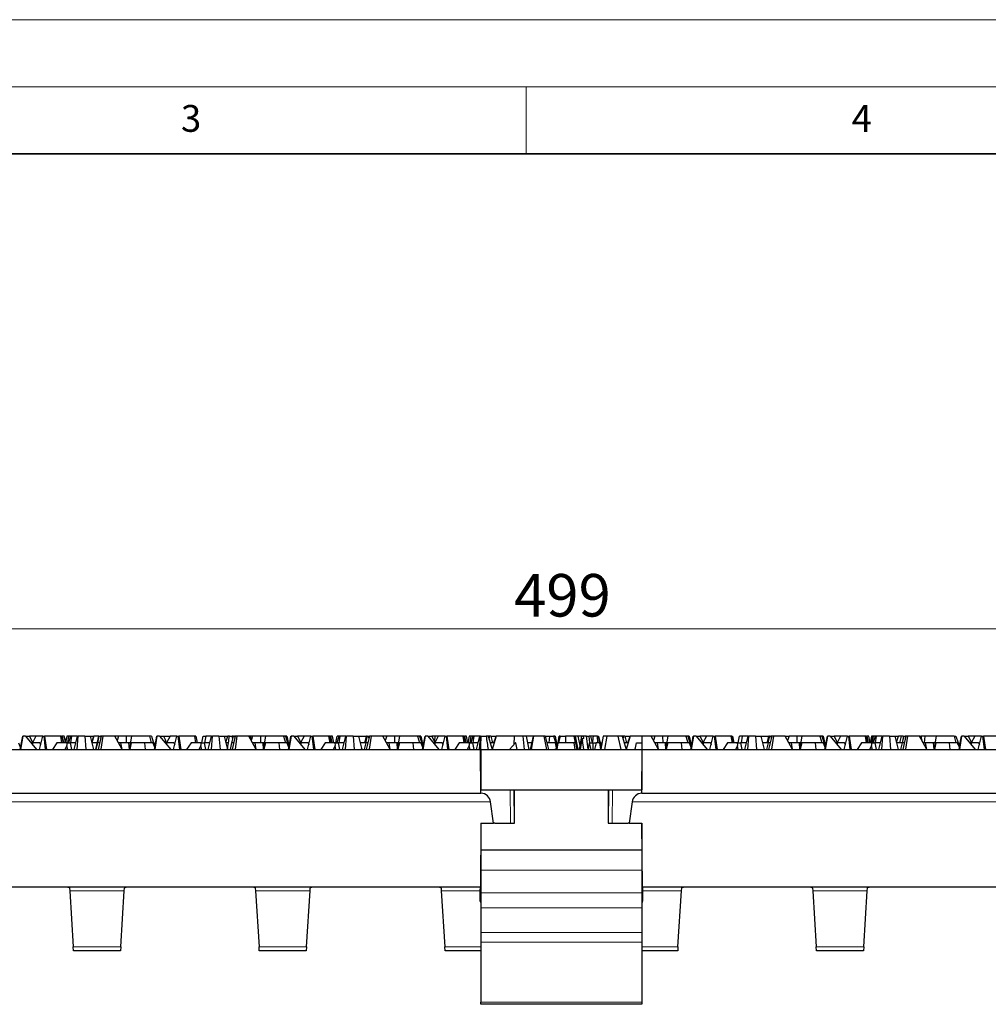
# Model space of a CAD drawing. Units: millimetres. Extents: x 0 to 420, y 0 to 297.
# Drawn here: x 127 to 199, y 224 to 297 of the extents above; entities that cross this region are included whole.
import ezdxf

# ---------------------------------------------------------------- set-up
doc = ezdxf.new("R2010")
doc.units = ezdxf.units.MM
doc.styles.add('SLDTEXTSTYLE0', font='TXT', dxfattribs={"width": 0.605})
doc.dimstyles.new('SLDDIMSTYLE0', dxfattribs={"dimtxt": 3.081982, "dimasz": 2.5, "dimexe": 0, "dimexo": 0.0625, "dimgap": 0.770496, "dimtad": 1, "dimlfac": 2, "dimrnd": 1e-09, "dimzin": 12, "dimdsep": 46, "dimtxsty": 'SLDTEXTSTYLE0', "dimsah": 1, "dimcen": 0.09, "dimadec": 0, "dimazin": 3, "dimtfac": 1, "dimtdec": 3, "dimtofl": 0, "dimtmove": 0, "dimatfit": 3, "dimfxl": 0, "dimfrac": 2, "dimtolj": 1, "dimtzin": 12, "dimarcsym": 0})

# ---------------------------------------------------------------- blocks, each defined once
blk = doc.blocks.new('_D')
at = {"color": 7, "linetype": 'Continuous', "lineweight": 0}
for p, q in [((42.879, 238.954), (42.879, 252.566)), ((292.379, 238.954), (292.379, 252.566)), ((42.879, 251.566), (292.379, 251.566))]:
    blk.add_line(p, q, dxfattribs=at)
at = {"color": 7, "linetype": 'Continuous', "lineweight": 18}
for points in [[(42.879, 251.566), (45.379, 251.191), (45.379, 251.941)], [(292.379, 251.566), (289.879, 251.941), (289.879, 251.191)]]:
    blk.add_solid(points, dxfattribs=at)
at = {"color": 7, "linetype": 'Continuous', "lineweight": 18, "insert": (164.101, 255.658), "char_height": 3.175, "attachment_point": 1, "style": 'SLDTEXTSTYLE0'}
blk.add_mtext('499', dxfattribs=at)

msp = doc.modelspace()

# ---------------------------------------------------------------- linework, layer by layer
at = {"color": 7, "linetype": 'Continuous', "lineweight": 18}
for p, q in [((0, 297), (420, 297)), ((15, 292), (415, 292)), ((165, 292), (165, 287))]:
    msp.add_line(p, q, dxfattribs=at)
at = {"color": 7, "linetype": 'Continuous', "lineweight": 35}
msp.add_line((410, 287), (20, 287), dxfattribs=at)
at = {"color": 7, "linetype": 'Continuous', "lineweight": 25}
for p, q in [((127.2848, 242.5656), (127.4711, 243.5656)), ((127.4743, 243.5656), (127.3042, 242.5656)), ((127.373, 243.0656), (127.4612, 243.5656)), ((127.4612, 243.5656), (127.4711, 243.5656)), ((127.4711, 243.5656), (127.4743, 243.5656)), ((127.6715, 243.5656), (127.4743, 243.5656)), ((127.6715, 243.5656), (128.4954, 242.5656)), ((127.6715, 243.5656), (127.9621, 243.5656)), ((127.9621, 243.5656), (128.198, 243.0909)), ((128.4505, 243.5656), (127.9621, 243.5656)), ((128.4505, 243.5656), (128.1845, 243.0656)), ((128.9542, 243.5656), (128.4505, 243.5656)), ((128.7072, 242.5656), (128.9542, 243.5656)), ((128.9542, 243.5656), (129.0558, 243.5656)), ((129.1695, 242.5656), (129.0558, 243.5656)), ((129.0558, 243.5656), (129.0964, 243.5656)), ((129.0964, 243.5656), (129.2454, 242.5656)), ((130.2737, 243.5656), (129.0964, 243.5656)), ((130.2737, 243.5656), (130.3551, 243.0656)), ((130.3654, 243.5656), (130.2737, 243.5656)), ((130.3654, 243.5656), (130.467, 243.0656)), ((130.3654, 243.5656), (130.4056, 243.5656)), ((130.4056, 243.5656), (130.5103, 243.0656)), ((130.553, 243.5656), (130.4056, 243.5656)), ((130.5943, 243.3791), (130.553, 243.5656)), ((130.6622, 243.0734), (130.5943, 243.3791)), ((130.5943, 243.3791), (130.5943, 243.0656)), ((130.753, 243.5656), (130.6608, 243.0656)), ((130.91, 243.5656), (130.753, 243.5656)), ((130.8219, 243.0656), (130.91, 243.5656)), ((131.0356, 243.5656), (130.8846, 243.0656)), ((131.0356, 243.5656), (130.91, 243.5656)), ((131.111, 243.5656), (131.0229, 243.0656)), ((131.111, 243.5656), (131.0356, 243.5656)), ((131.5479, 243.5656), (131.111, 243.5656)), ((131.303, 242.5656), (131.5479, 243.5656)), ((131.5331, 242.5656), (131.6065, 243.5656)), ((131.5479, 243.5656), (131.6065, 243.5656)), ((132.0974, 243.5656), (131.6065, 243.5656)), ((132.0974, 243.5656), (132.1739, 242.5656)), ((132.0974, 243.5656), (132.496, 243.5656)), ((132.496, 243.5656), (132.7409, 242.5656)), ((132.496, 243.5656), (132.7578, 243.5656)), ((132.6073, 243.1113), (132.7578, 243.5656)), ((132.7583, 243.5656), (132.6151, 243.0795)), ((132.7583, 243.5656), (132.7578, 243.5656)), ((133.1303, 243.5656), (132.7583, 243.5656)), ((132.9233, 242.5656), (133.1303, 243.5656)), ((133.0585, 243.0656), (133.1759, 243.5656)), ((133.3166, 243.5656), (133.0819, 242.5656)), ((133.1303, 243.5656), (133.1759, 243.5656)), ((133.1759, 243.5656), (133.2533, 243.5656)), ((133.2533, 243.5656), (133.2761, 243.3931)), ((133.3166, 243.5656), (133.2533, 243.5656)), ((133.4352, 243.5656), (133.2992, 242.5974)), ((133.4352, 243.5656), (133.3166, 243.5656)), ((134.3252, 243.5656), (133.4352, 243.5656)), ((134.8725, 242.5656), (134.3252, 243.5656)), ((134.6075, 243.5656), (134.3252, 243.5656)), ((134.6075, 243.5656), (134.5016, 243.2434)), ((135.2064, 243.5656), (134.6075, 243.5656)), ((135.2087, 243.0656), (135.2064, 243.5656)), ((135.5702, 243.5656), (135.2064, 243.5656)), ((135.5702, 243.5656), (135.3939, 242.5656)), ((136.9094, 243.5656), (135.5702, 243.5656)), ((136.9094, 243.5656), (137.0533, 243.0656)), ((137.055, 243.5656), (136.9094, 243.5656)), ((137.055, 243.5656), (137.3141, 242.7225)), ((137.2848, 242.5656), (137.4711, 243.5656)), ((137.4743, 243.5656), (137.3042, 242.5656)), ((137.334, 242.8443), (137.4612, 243.5656)), ((137.4612, 243.5656), (137.4711, 243.5656)), ((137.4711, 243.5656), (137.4743, 243.5656)), ((137.6715, 243.5656), (137.4743, 243.5656)), ((137.6715, 243.5656), (138.4954, 242.5656)), ((137.6715, 243.5656), (137.9621, 243.5656)), ((137.9621, 243.5656), (138.0899, 243.3085)), ((137.9621, 243.5656), (138.4099, 243.5656)), ((138.4505, 243.5656), (138.1845, 243.0656)), ((138.9542, 243.5656), (138.4505, 243.5656)), ((138.7072, 242.5656), (138.9542, 243.5656)), ((138.9542, 243.5656), (139.0558, 243.5656)), ((139.1695, 242.5656), (139.0558, 243.5656)), ((139.0558, 243.5656), (139.0964, 243.5656)), ((139.0964, 243.5656), (139.2454, 242.5656)), ((140.2737, 243.5656), (139.0964, 243.5656)), ((140.2737, 243.5656), (140.3551, 243.0656)), ((140.3654, 243.5656), (140.2737, 243.5656)), ((140.3654, 243.5656), (140.467, 243.0656)), ((140.9196, 243.5656), (141.1099, 243.5656)), ((141.111, 243.5656), (141.0229, 243.0656)), ((141.5479, 243.5656), (141.111, 243.5656)), ((141.303, 242.5656), (141.5479, 243.5656)), ((141.5331, 242.5656), (141.6065, 243.5656)), ((141.5479, 243.5656), (141.6065, 243.5656)), ((142.0974, 243.5656), (141.6065, 243.5656)), ((142.0974, 243.5656), (142.1739, 242.5656)), ((142.0974, 243.5656), (142.496, 243.5656)), ((142.496, 243.5656), (142.7409, 242.5656)), ((142.496, 243.5656), (142.7578, 243.5656)), ((142.6073, 243.1113), (142.7578, 243.5656)), ((142.8735, 243.5656), (142.7578, 243.5656)), ((142.8735, 243.5656), (143.0913, 243.5656)), ((143.0585, 243.0656), (143.1759, 243.5656)), ((143.3166, 243.5656), (143.0819, 242.5656)), ((143.1684, 243.5656), (143.0913, 243.5656)), ((143.1684, 243.5656), (143.1759, 243.5656)), ((143.1759, 243.5656), (143.2533, 243.5656)), ((143.2533, 243.5656), (143.2761, 243.3931)), ((143.3166, 243.5656), (143.2533, 243.5656)), ((143.4352, 243.5656), (143.2992, 242.5974)), ((143.4352, 243.5656), (143.3166, 243.5656)), ((144.3252, 243.5656), (143.4352, 243.5656)), ((144.8725, 242.5656), (144.3252, 243.5656)), ((144.4443, 243.5656), (144.3252, 243.5656)), ((144.4443, 243.5656), (144.4443, 243.348)), ((144.6075, 243.5656), (144.4443, 243.5656)), ((144.6075, 243.5656), (144.5016, 243.2434)), ((145.2064, 243.5656), (144.6075, 243.5656)), ((145.2087, 243.0656), (145.2064, 243.5656)), ((145.5702, 243.5656), (145.2064, 243.5656)), ((145.5702, 243.5656), (145.3939, 242.5656)), ((146.9094, 243.5656), (145.5702, 243.5656)), ((146.9094, 243.5656), (147.0533, 243.0656)), ((147.055, 243.5656), (146.9094, 243.5656)), ((147.055, 243.5656), (147.3141, 242.7225)), ((147.1577, 243.5656), (147.055, 243.5656)), ((147.1577, 243.5656), (147.3207, 242.7689)), ((147.2848, 242.5656), (147.4711, 243.5656)), ((147.4743, 243.5656), (147.3042, 242.5656)), ((147.373, 243.0656), (147.4612, 243.5656)), ((147.4612, 243.5656), (147.4711, 243.5656)), ((147.4711, 243.5656), (147.4743, 243.5656)), ((147.6715, 243.5656), (147.4743, 243.5656)), ((147.6715, 243.5656), (148.4954, 242.5656)), ((147.6715, 243.5656), (147.9621, 243.5656)), ((147.9621, 243.5656), (148.198, 243.0909)), ((148.4505, 243.5656), (147.9621, 243.5656)), ((148.4505, 243.5656), (148.1845, 243.0656)), ((148.9542, 243.5656), (148.4505, 243.5656)), ((148.7072, 242.5656), (148.9542, 243.5656)), ((148.9542, 243.5656), (149.0558, 243.5656)), ((149.1695, 242.5656), (149.0558, 243.5656)), ((149.0558, 243.5656), (149.0964, 243.5656)), ((149.0964, 243.5656), (149.2454, 242.5656)), ((150.2737, 243.5656), (149.0964, 243.5656)), ((150.2737, 243.5656), (150.3551, 243.0656)), ((150.3654, 243.5656), (150.2737, 243.5656)), ((150.3654, 243.5656), (150.467, 243.0656)), ((150.3654, 243.5656), (150.4056, 243.5656)), ((150.4056, 243.5656), (150.5103, 243.0656)), ((150.553, 243.5656), (150.4056, 243.5656)), ((150.6639, 243.0656), (150.553, 243.5656)), ((150.8219, 243.0656), (150.91, 243.5656)), ((151.0356, 243.5656), (150.8846, 243.0656)), ((151.0356, 243.5656), (150.91, 243.5656)), ((151.111, 243.5656), (151.0229, 243.0656)), ((151.111, 243.5656), (151.0356, 243.5656)), ((151.5479, 243.5656), (151.111, 243.5656)), ((151.303, 242.5656), (151.5479, 243.5656)), ((151.5331, 242.5656), (151.6065, 243.5656)), ((151.5479, 243.5656), (151.6065, 243.5656)), ((152.0974, 243.5656), (151.6065, 243.5656)), ((152.0974, 243.5656), (152.1739, 242.5656)), ((152.0974, 243.5656), (152.496, 243.5656)), ((152.496, 243.5656), (152.7409, 242.5656)), ((152.496, 243.5656), (153.0908, 243.5656)), ((152.9845, 243.0656), (153.0908, 243.5656)), ((153.0548, 243.0656), (153.102, 243.5656)), ((153.0585, 243.0656), (153.1759, 243.5656)), ((153.3166, 243.5656), (153.0819, 242.5656)), ((153.0908, 243.5656), (153.102, 243.5656)), ((153.144, 243.5656), (153.102, 243.5656)), ((153.1631, 243.511), (153.144, 243.5656)), ((153.144, 243.5656), (153.1759, 243.5656)), ((153.1759, 243.5656), (153.23, 243.5656)), ((153.23, 243.5656), (153.3166, 243.5656)), ((153.4352, 243.5656), (153.2992, 242.5974)), ((153.4352, 243.5656), (153.3166, 243.5656)), ((154.3252, 243.5656), (153.4352, 243.5656)), ((154.8725, 242.5656), (154.3252, 243.5656)), ((154.589, 243.5656), (154.3252, 243.5656)), ((154.6075, 243.5656), (154.5016, 243.2434)), ((154.5884, 243.5074), (154.589, 243.5656)), ((154.6075, 243.5656), (154.589, 243.5656)), ((155.2064, 243.5656), (154.6075, 243.5656)), ((155.2087, 243.0656), (155.2064, 243.5656)), ((155.5702, 243.5656), (155.2064, 243.5656)), ((155.5702, 243.5656), (155.3939, 242.5656)), ((156.9094, 243.5656), (155.5702, 243.5656)), ((156.9094, 243.5656), (157.0533, 243.0656)), ((157.055, 243.5656), (156.9094, 243.5656)), ((157.055, 243.5656), (157.3141, 242.7225)), ((157.1577, 243.5656), (157.055, 243.5656)), ((157.1577, 243.5656), (157.3207, 242.7689)), ((157.2848, 242.5656), (157.4711, 243.5656)), ((157.4743, 243.5656), (157.3042, 242.5656)), ((157.373, 243.0656), (157.4612, 243.5656)), ((157.4612, 243.5656), (157.4711, 243.5656)), ((157.4711, 243.5656), (157.4743, 243.5656)), ((157.6715, 243.5656), (157.4743, 243.5656)), ((157.6715, 243.5656), (158.4954, 242.5656)), ((157.6715, 243.5656), (157.9621, 243.5656)), ((157.9621, 243.5656), (158.198, 243.0909)), ((158.2102, 243.5656), (157.9621, 243.5656)), ((158.4505, 243.5656), (158.1845, 243.0656)), ((158.4505, 243.5656), (158.2102, 243.5656)), ((158.9542, 243.5656), (158.4505, 243.5656)), ((158.7072, 242.5656), (158.9542, 243.5656)), ((158.9542, 243.5656), (159.0558, 243.5656)), ((159.1695, 242.5656), (159.0558, 243.5656)), ((159.0558, 243.5656), (159.0964, 243.5656)), ((159.0964, 243.5656), (159.2454, 242.5656)), ((160.2737, 243.5656), (159.0964, 243.5656)), ((160.2737, 243.5656), (160.3551, 243.0656)), ((160.3654, 243.5656), (160.2737, 243.5656)), ((160.3654, 243.5656), (160.467, 243.0656)), ((160.3654, 243.5656), (160.4056, 243.5656)), ((160.4056, 243.5656), (160.5103, 243.0656)), ((160.553, 243.5656), (160.4056, 243.5656)), ((160.6622, 243.0734), (160.553, 243.5656)), ((160.753, 243.5656), (160.6608, 243.0656)), ((160.91, 243.5656), (160.753, 243.5656)), ((160.8219, 243.0656), (160.91, 243.5656)), ((161.0356, 243.5656), (160.8846, 243.0656)), ((161.0356, 243.5656), (160.91, 243.5656)), ((161.111, 243.5656), (161.0229, 243.0656)), ((161.111, 243.5656), (161.0356, 243.5656)), ((161.5479, 243.5656), (161.111, 243.5656)), ((161.303, 242.5656), (161.5479, 243.5656)), ((161.5331, 242.5656), (161.6028, 243.5156)), ((161.5479, 243.5656), (161.6028, 243.5656)), ((161.6028, 243.5656), (161.6028, 243.5156)), ((161.6205, 243.5656), (161.6028, 243.5656)), ((161.6028, 243.5156), (161.6028, 242.5656)), ((161.6205, 243.5656), (162.0199, 243.5656)), ((162.1659, 243.5656), (162.0199, 243.5656)), ((162.1659, 243.5656), (162.4636, 242.5656)), ((162.2091, 243.5656), (162.1659, 243.5656)), ((162.2091, 243.5656), (162.2546, 243.423)), ((162.2091, 243.5656), (162.2401, 243.5656)), ((162.2401, 243.5656), (162.2546, 243.423)), ((162.361, 243.5656), (162.2401, 243.5656)), ((162.361, 243.5656), (162.7578, 243.5656)), ((162.361, 243.5656), (162.4877, 243.0656)), ((162.7583, 243.5656), (162.4636, 242.5656)), ((162.5921, 243.0656), (162.7578, 243.5656)), ((162.7583, 243.5656), (162.7578, 243.5656)), ((164.1087, 243.5656), (162.7583, 243.5656)), ((164.1087, 243.5656), (164.0916, 242.9365)), ((164.7656, 243.5656), (164.1087, 243.5656)), ((164.7656, 243.5656), (164.8519, 242.5656)), ((165.0092, 243.5656), (164.7656, 243.5656)), ((165.0092, 243.5656), (165.211, 242.5656)), ((165.5343, 243.5656), (165.0092, 243.5656)), ((165.5343, 243.5656), (165.3137, 242.5656)), ((165.5503, 243.5656), (165.3681, 242.5656)), ((165.5503, 243.5656), (165.5343, 243.5656)), ((166.3559, 243.5656), (165.5503, 243.5656)), ((166.42, 243.5656), (166.3559, 243.5656)), ((166.5423, 242.5656), (166.3559, 243.5656)), ((166.42, 243.5656), (166.6801, 242.5656)), ((166.42, 243.5656), (166.7624, 243.5656)), ((166.7286, 243.0656), (166.7624, 243.5656)), ((166.7624, 243.5656), (167.0438, 243.5656)), ((167.0438, 243.5656), (167.3124, 242.7221)), ((167.1577, 243.5656), (167.0438, 243.5656)), ((167.1577, 243.5656), (167.3207, 242.7689)), ((167.3792, 243.0656), (167.4735, 243.5656)), ((167.5269, 243.5656), (167.4059, 243.0656)), ((167.5269, 243.5656), (167.4735, 243.5656)), ((167.5269, 243.5656), (167.9335, 243.5656)), ((167.9335, 243.5656), (167.947, 243.0656)), ((168.57, 243.5656), (167.9335, 243.5656)), ((168.57, 243.5656), (168.6447, 243.0656)), ((168.6636, 243.5656), (168.57, 243.5656)), ((168.8872, 243.5656), (168.6636, 243.5656)), ((169.0259, 242.8601), (168.8872, 243.5656)), ((169.155, 243.5656), (168.8872, 243.5656)), ((168.972, 242.5656), (169.155, 243.5656)), ((169.1768, 243.3545), (169.1134, 243.0418)), ((169.1917, 243.2313), (169.1134, 243.0418)), ((169.289, 243.5656), (169.155, 243.5656)), ((169.2975, 243.3805), (169.1768, 243.3545)), ((169.1768, 243.3545), (169.1917, 243.2313)), ((169.3124, 242.5656), (169.1917, 243.2313)), ((169.2975, 243.3805), (169.289, 243.5656)), ((169.5026, 243.5656), (169.289, 243.5656)), ((169.621, 242.5841), (169.5026, 243.5656)), ((169.5026, 243.5656), (169.6983, 243.5656)), ((169.7476, 243.0656), (169.6983, 243.5656)), ((169.829, 243.5656), (169.6983, 243.5656)), ((169.9619, 243.0656), (169.829, 243.5656)), ((170.0308, 243.5656), (169.829, 243.5656)), ((170.3134, 243.5656), (170.0308, 243.5656)), ((170.3589, 243.0656), (170.3134, 243.5656)), ((170.3134, 243.5656), (170.3757, 243.5656)), ((170.3757, 243.5656), (170.4721, 243.0656)), ((170.3757, 243.5656), (170.4056, 243.5656)), ((170.4056, 243.5656), (170.5103, 243.0656)), ((170.753, 243.5656), (170.5716, 242.5824)), ((171.0145, 243.5656), (170.753, 243.5656)), ((171.0145, 243.5656), (170.8355, 242.5656)), ((171.8605, 243.5656), (171.0145, 243.5656)), ((172.0859, 242.5656), (171.8605, 243.5656)), ((172.1659, 243.5656), (171.8605, 243.5656)), ((172.1659, 243.5656), (172.4636, 242.5656)), ((172.2091, 243.5656), (172.1659, 243.5656)), ((172.2091, 243.5656), (172.2546, 243.423)), ((172.2091, 243.5656), (172.2401, 243.5656)), ((172.2401, 243.5656), (172.2546, 243.423)), ((172.361, 243.5656), (172.2401, 243.5656)), ((172.361, 243.5656), (172.7578, 243.5656)), ((172.361, 243.5656), (172.4877, 243.0656)), ((172.7583, 243.5656), (172.4636, 242.5656)), ((172.5921, 243.0656), (172.7578, 243.5656)), ((172.7583, 243.5656), (172.7578, 243.5656)), ((173.6552, 243.5656), (172.7583, 243.5656)), ((174.3252, 243.5656), (173.6552, 243.5656)), ((173.6552, 242.5656), (173.6552, 243.5656)), ((174.8725, 242.5656), (174.3252, 243.5656)), ((174.6075, 243.5656), (174.3252, 243.5656)), ((174.6075, 243.5656), (174.5016, 243.2434)), ((175.2064, 243.5656), (174.6075, 243.5656)), ((175.2087, 243.0656), (175.2064, 243.5656)), ((175.5702, 243.5656), (175.2064, 243.5656)), ((175.5702, 243.5656), (175.3939, 242.5656)), ((176.9094, 243.5656), (175.5702, 243.5656)), ((176.9094, 243.5656), (177.0533, 243.0656)), ((177.055, 243.5656), (176.9094, 243.5656)), ((177.055, 243.5656), (177.3141, 242.7225)), ((177.1577, 243.5656), (177.055, 243.5656)), ((177.1577, 243.5656), (177.3207, 242.7689)), ((177.2848, 242.5656), (177.4711, 243.5656)), ((177.4743, 243.5656), (177.3042, 242.5656)), ((177.373, 243.0656), (177.4612, 243.5656)), ((177.4612, 243.5656), (177.4711, 243.5656)), ((177.4711, 243.5656), (177.4743, 243.5656)), ((177.6715, 243.5656), (177.4743, 243.5656)), ((177.6715, 243.5656), (178.4954, 242.5656)), ((177.6715, 243.5656), (177.9621, 243.5656)), ((177.9621, 243.5656), (178.198, 243.0909)), ((178.4505, 243.5656), (177.9621, 243.5656)), ((178.4505, 243.5656), (178.1845, 243.0656)), ((178.9542, 243.5656), (178.4505, 243.5656)), ((178.7072, 242.5656), (178.9542, 243.5656)), ((178.9542, 243.5656), (179.0558, 243.5656)), ((179.1695, 242.5656), (179.0558, 243.5656)), ((179.0558, 243.5656), (179.0964, 243.5656)), ((179.0964, 243.5656), (179.2454, 242.5656)), ((180.2737, 243.5656), (179.0964, 243.5656)), ((180.2737, 243.5656), (180.3551, 243.0656)), ((180.3654, 243.5656), (180.2737, 243.5656)), ((180.3654, 243.5656), (180.467, 243.0656)), ((180.8219, 243.0656), (180.91, 243.5656)), ((181.111, 243.5656), (180.91, 243.5656)), ((181.111, 243.5656), (181.0229, 243.0656)), ((181.5479, 243.5656), (181.111, 243.5656)), ((181.303, 242.5656), (181.5479, 243.5656)), ((181.5331, 242.5656), (181.6065, 243.5656)), ((181.5479, 243.5656), (181.6065, 243.5656)), ((182.0974, 243.5656), (181.6065, 243.5656)), ((182.0974, 243.5656), (182.1739, 242.5656)), ((182.0974, 243.5656), (182.496, 243.5656)), ((182.496, 243.5656), (182.7409, 242.5656)), ((182.496, 243.5656), (183.0908, 243.5656)), ((182.9845, 243.0656), (183.0908, 243.5656)), ((183.0548, 243.0656), (183.102, 243.5656)), ((183.0585, 243.0656), (183.1759, 243.5656)), ((183.3166, 243.5656), (183.0819, 242.5656)), ((183.0908, 243.5656), (183.102, 243.5656)), ((183.144, 243.5656), (183.102, 243.5656)), ((183.1631, 243.511), (183.144, 243.5656)), ((183.144, 243.5656), (183.1759, 243.5656)), ((183.1759, 243.5656), (183.2533, 243.5656)), ((183.2533, 243.5656), (183.2761, 243.3931)), ((183.3166, 243.5656), (183.2533, 243.5656)), ((183.4352, 243.5656), (183.2992, 242.5974)), ((183.4352, 243.5656), (183.3166, 243.5656)), ((184.3252, 243.5656), (183.4352, 243.5656)), ((184.8725, 242.5656), (184.3252, 243.5656)), ((184.3252, 243.5656), (184.6293, 243.5656)), ((184.6075, 243.5656), (184.5016, 243.2434)), ((185.2064, 243.5656), (184.6075, 243.5656)), ((185.2087, 243.0656), (185.2064, 243.5656)), ((185.5702, 243.5656), (185.2064, 243.5656)), ((185.5702, 243.5656), (185.3939, 242.5656)), ((186.9094, 243.5656), (185.5702, 243.5656)), ((186.9094, 243.5656), (187.0533, 243.0656)), ((187.055, 243.5656), (186.9094, 243.5656)), ((187.055, 243.5656), (187.3141, 242.7225)), ((187.1577, 243.5656), (187.055, 243.5656)), ((187.1577, 243.5656), (187.3207, 242.7689)), ((187.2848, 242.5656), (187.4711, 243.5656)), ((187.4743, 243.5656), (187.3042, 242.5656)), ((187.373, 243.0656), (187.4612, 243.5656)), ((187.4612, 243.5656), (187.4711, 243.5656)), ((187.4711, 243.5656), (187.4743, 243.5656)), ((187.6715, 243.5656), (187.4743, 243.5656)), ((187.6715, 243.5656), (188.4954, 242.5656)), ((187.6715, 243.5656), (187.9621, 243.5656)), ((187.9621, 243.5656), (188.198, 243.0909)), ((188.4505, 243.5656), (187.9621, 243.5656)), ((188.4505, 243.5656), (188.1845, 243.0656)), ((188.9542, 243.5656), (188.4505, 243.5656)), ((188.7072, 242.5656), (188.9542, 243.5656)), ((188.9542, 243.5656), (189.0558, 243.5656)), ((189.1695, 242.5656), (189.0558, 243.5656)), ((189.0558, 243.5656), (189.0964, 243.5656)), ((189.0964, 243.5656), (189.2454, 242.5656)), ((190.2737, 243.5656), (189.0964, 243.5656)), ((190.2737, 243.5656), (190.3551, 243.0656)), ((190.3654, 243.5656), (190.2737, 243.5656)), ((190.3654, 243.5656), (190.467, 243.0656)), ((190.3654, 243.5656), (190.4056, 243.5656)), ((190.4056, 243.5656), (190.5103, 243.0656)), ((190.553, 243.5656), (190.4056, 243.5656)), ((190.6622, 243.0734), (190.553, 243.5656)), ((190.753, 243.5656), (190.6608, 243.0656)), ((190.8137, 243.5656), (190.753, 243.5656)), ((190.8137, 243.0656), (190.8137, 243.5656)), ((190.91, 243.5656), (190.8137, 243.5656)), ((190.8219, 243.0656), (190.91, 243.5656)), ((191.0356, 243.5656), (190.8846, 243.0656)), ((191.0356, 243.5656), (190.91, 243.5656)), ((191.111, 243.5656), (191.0229, 243.0656)), ((191.111, 243.5656), (191.0356, 243.5656)), ((191.5479, 243.5656), (191.111, 243.5656)), ((191.303, 242.5656), (191.5479, 243.5656)), ((191.5331, 242.5656), (191.6065, 243.5656)), ((191.5479, 243.5656), (191.6065, 243.5656)), ((192.0974, 243.5656), (191.6065, 243.5656)), ((192.0974, 243.5656), (192.1739, 242.5656)), ((192.0974, 243.5656), (192.496, 243.5656)), ((192.496, 243.5656), (192.7409, 242.5656)), ((192.496, 243.5656), (192.7578, 243.5656)), ((192.6073, 243.1113), (192.7578, 243.5656)), ((192.9687, 243.5656), (192.7578, 243.5656)), ((192.9687, 243.5656), (192.8394, 243.0656)), ((193.1127, 243.5656), (192.9687, 243.5656)), ((193.0585, 243.0656), (193.1759, 243.5656)), ((193.3166, 243.5656), (193.0819, 242.5656)), ((193.1127, 243.5656), (193.1227, 243.339)), ((193.1127, 243.5656), (193.1759, 243.5656)), ((193.1759, 243.5656), (193.2533, 243.5656)), ((193.2533, 243.5656), (193.2761, 243.3931)), ((193.3166, 243.5656), (193.2533, 243.5656)), ((193.4352, 243.5656), (193.2992, 242.5974)), ((193.4352, 243.5656), (193.3166, 243.5656)), ((194.3252, 243.5656), (193.4352, 243.5656)), ((194.8725, 242.5656), (194.3252, 243.5656)), ((194.3883, 243.5656), (194.3252, 243.5656)), ((194.3883, 243.5656), (194.3695, 243.4847)), ((194.43, 243.5656), (194.4353, 243.5656)), ((194.7312, 243.5656), (194.4353, 243.5656)), ((194.7312, 243.5656), (194.6909, 243.0656)), ((195.5702, 243.5656), (194.7312, 243.5656)), ((195.5702, 243.5656), (195.3939, 242.5656)), ((196.9094, 243.5656), (195.5702, 243.5656)), ((196.9094, 243.5656), (197.0533, 243.0656)), ((196.9094, 243.5656), (197.0438, 243.5656)), ((197.0438, 243.5656), (197.205, 243.0593)), ((197.2069, 243.0711), (197.3141, 242.7225)), ((197.2848, 242.5656), (197.4711, 243.5656)), ((197.4743, 243.5656), (197.3042, 242.5656)), ((197.3235, 242.7852), (197.4612, 243.5656)), ((197.4612, 243.5656), (197.4711, 243.5656)), ((197.4711, 243.5656), (197.4743, 243.5656)), ((197.6715, 243.5656), (197.4743, 243.5656)), ((197.6715, 243.5656), (198.4954, 242.5656)), ((197.6715, 243.5656), (197.9621, 243.5656)), ((197.9621, 243.5656), (198.198, 243.0909)), ((198.4505, 243.5656), (197.9621, 243.5656)), ((198.4505, 243.5656), (198.1845, 243.0656)), ((198.9542, 243.5656), (198.4505, 243.5656)), ((198.7072, 242.5656), (198.9542, 243.5656)), ((198.9542, 243.5656), (199.0558, 243.5656)), ((199.1695, 242.5656), (199.0558, 243.5656)), ((199.0558, 243.5656), (199.0964, 243.5656)), ((199.0964, 243.5656), (199.2454, 242.5656)), ((200.2737, 243.5656), (199.0964, 243.5656)), ((42.879, 242.5656), (161.6028, 242.5656)), ((127.1605, 243.0656), (127.3093, 242.6969)), ((127.2891, 242.8036), (127.3141, 242.7225)), ((127.3084, 242.6992), (127.373, 243.0656)), ((127.313, 242.8452), (127.3282, 242.759)), ((128.1893, 243.0656), (128.0834, 243.0656)), ((128.1893, 243.0656), (128.1928, 242.9329)), ((128.7419, 243.0656), (128.1893, 243.0656)), ((128.7419, 243.0656), (128.795, 242.9208)), ((128.7419, 243.0656), (128.8307, 243.0656)), ((130.0186, 243.0656), (129.681, 242.5656)), ((130.7416, 243.0656), (130.0186, 243.0656)), ((130.7522, 242.8772), (130.6041, 242.5656)), ((130.8225, 242.5656), (130.6041, 242.5656)), ((130.7416, 243.0656), (130.7522, 242.8772)), ((130.7416, 243.0656), (130.9898, 243.0656)), ((130.8225, 242.5656), (130.7522, 242.8772)), ((130.9898, 243.0656), (131.0916, 242.5656)), ((131.4255, 243.0656), (130.9898, 243.0656)), ((133.0268, 243.0656), (132.6185, 243.0656)), ((133.0429, 243.0656), (132.9233, 242.5656)), ((133.1993, 243.0656), (133.0429, 243.0656)), ((133.2992, 242.5974), (133.2935, 242.5656)), ((133.2935, 242.5656), (133.328, 242.5656)), ((133.328, 242.5656), (133.2992, 242.5974)), ((134.7844, 243.0656), (134.5989, 243.0656)), ((134.8725, 242.5656), (134.7844, 243.0656)), ((135.3572, 243.0656), (134.7844, 243.0656)), ((135.3572, 243.0656), (135.3939, 242.5656)), ((135.482, 243.0656), (135.3572, 243.0656)), ((135.555, 243.0656), (135.4415, 242.5656)), ((136.5765, 243.0656), (135.555, 243.0656)), ((136.629, 242.5656), (136.5765, 243.0656)), ((137.1605, 243.0656), (136.5765, 243.0656)), ((137.1605, 243.0656), (137.3093, 242.6969)), ((137.2741, 243.0656), (137.2086, 243.0656)), ((137.2741, 243.0656), (137.3235, 242.7852)), ((137.334, 242.8443), (137.3131, 242.7257)), ((137.3774, 243.0656), (137.3351, 242.8372)), ((137.378, 243.0656), (137.3774, 243.0656)), ((138.1893, 243.0656), (138.0834, 243.0656)), ((138.1893, 243.0656), (138.1928, 242.9329)), ((138.7419, 243.0656), (138.1893, 243.0656)), ((138.7419, 243.0656), (138.795, 242.9208)), ((138.7419, 243.0656), (138.8307, 243.0656)), ((140.0186, 243.0656), (139.681, 242.5656)), ((140.7416, 243.0656), (140.0186, 243.0656)), ((140.7522, 242.8772), (140.6041, 242.5656)), ((140.8225, 242.5656), (140.6041, 242.5656)), ((140.7416, 243.0656), (140.7522, 242.8772)), ((140.7416, 243.0656), (140.9898, 243.0656)), ((140.8225, 242.5656), (140.7522, 242.8772)), ((140.9898, 243.0656), (141.0916, 242.5656)), ((141.4255, 243.0656), (140.9898, 243.0656)), ((142.8029, 243.0656), (142.6185, 243.0656)), ((143.0429, 243.0656), (142.9233, 242.5656)), ((143.1993, 243.0656), (143.0429, 243.0656)), ((143.2992, 242.5974), (143.2935, 242.5656)), ((143.2935, 242.5656), (143.328, 242.5656)), ((143.328, 242.5656), (143.2992, 242.5974)), ((144.7844, 243.0656), (144.5989, 243.0656)), ((144.8725, 242.5656), (144.7844, 243.0656)), ((145.3572, 243.0656), (144.7844, 243.0656)), ((145.3572, 243.0656), (145.3939, 242.5656)), ((145.482, 243.0656), (145.3572, 243.0656)), ((145.555, 243.0656), (145.4415, 242.5656)), ((146.5765, 243.0656), (145.555, 243.0656)), ((146.629, 242.5656), (146.5765, 243.0656)), ((147.1605, 243.0656), (146.5765, 243.0656)), ((147.1605, 243.0656), (147.3093, 242.6969)), ((147.2741, 243.0656), (147.26, 243.0656)), ((147.2741, 243.0656), (147.3235, 242.7852)), ((147.373, 243.0656), (147.3131, 242.7257)), ((147.378, 243.0656), (147.373, 243.0656)), ((148.1893, 243.0656), (148.0834, 243.0656)), ((148.1893, 243.0656), (148.1928, 242.9329)), ((148.7419, 243.0656), (148.1893, 243.0656)), ((148.7419, 243.0656), (148.795, 242.9208)), ((148.7419, 243.0656), (148.8307, 243.0656)), ((150.0186, 243.0656), (149.681, 242.5656)), ((150.7416, 243.0656), (150.0186, 243.0656)), ((150.7522, 242.8772), (150.6041, 242.5656)), ((150.8225, 242.5656), (150.6041, 242.5656)), ((150.7416, 243.0656), (150.7522, 242.8772)), ((150.7416, 243.0656), (150.9898, 243.0656)), ((150.8225, 242.5656), (150.7522, 242.8772)), ((150.9898, 243.0656), (151.0916, 242.5656)), ((151.4255, 243.0656), (150.9898, 243.0656)), ((153.0429, 243.0656), (152.6185, 243.0656)), ((153.0429, 243.0656), (152.9233, 242.5656)), ((153.1993, 243.0656), (153.0429, 243.0656)), ((153.2992, 242.5974), (153.2935, 242.5656)), ((153.2935, 242.5656), (153.328, 242.5656)), ((153.328, 242.5656), (153.2992, 242.5974)), ((154.7844, 243.0656), (154.5989, 243.0656)), ((154.8725, 242.5656), (154.7844, 243.0656)), ((155.3572, 243.0656), (154.7844, 243.0656)), ((155.3572, 243.0656), (155.3939, 242.5656)), ((155.482, 243.0656), (155.3572, 243.0656)), ((155.555, 243.0656), (155.4415, 242.5656)), ((156.5765, 243.0656), (155.555, 243.0656)), ((156.629, 242.5656), (156.5765, 243.0656)), ((157.1605, 243.0656), (156.5765, 243.0656)), ((157.1605, 243.0656), (157.3093, 242.6969)), ((157.2741, 243.0656), (157.26, 243.0656)), ((157.2741, 243.0656), (157.3235, 242.7852)), ((157.373, 243.0656), (157.3131, 242.7257)), ((157.378, 243.0656), (157.373, 243.0656)), ((158.1893, 243.0656), (158.0834, 243.0656)), ((158.1893, 243.0656), (158.1928, 242.9329)), ((158.7419, 243.0656), (158.1893, 243.0656)), ((158.7419, 243.0656), (158.795, 242.9208)), ((158.7419, 243.0656), (158.8307, 243.0656)), ((160.0186, 243.0656), (159.681, 242.5656)), ((160.7416, 243.0656), (160.0186, 243.0656)), ((160.7522, 242.8772), (160.6041, 242.5656)), ((160.8225, 242.5656), (160.6041, 242.5656)), ((160.7416, 243.0656), (160.7522, 242.8772)), ((160.7416, 243.0656), (160.9898, 243.0656)), ((160.8225, 242.5656), (160.7522, 242.8772)), ((160.9898, 243.0656), (161.0916, 242.5656)), ((161.4255, 243.0656), (160.9898, 243.0656)), ((161.6312, 239.3156), (161.6028, 242.5656)), ((161.6028, 242.5656), (161.629, 242.5656)), ((161.629, 242.5656), (173.629, 242.5656)), ((161.629, 242.5656), (161.629, 239.5656)), ((162.611, 243.0656), (162.3147, 243.0656)), ((164.211, 243.0656), (163.7486, 242.5656)), ((164.2343, 243.0656), (164.211, 243.0656)), ((164.3378, 242.5656), (164.2343, 243.0656)), ((165.424, 243.0656), (165.1101, 243.0656)), ((167.1682, 243.0656), (166.5501, 243.0656)), ((167.1682, 243.0656), (167.2564, 242.5656)), ((167.1895, 242.6245), (167.1777, 242.5656)), ((167.1999, 242.5656), (167.1895, 242.6245)), ((167.373, 243.0656), (167.2848, 242.5656)), ((168.5756, 243.0656), (167.373, 243.0656)), ((168.6652, 242.5656), (168.5756, 243.0656)), ((168.6821, 243.0656), (168.5756, 243.0656)), ((168.6821, 243.0656), (168.7822, 242.5656)), ((169.0465, 243.0656), (168.9855, 243.0656)), ((169.0465, 243.0656), (169.0187, 242.8965)), ((169.1134, 243.0418), (169.0274, 242.5656)), ((169.0635, 243.0656), (169.0465, 243.0656)), ((169.7067, 243.0656), (169.6177, 242.5656)), ((169.7218, 243.0656), (169.7067, 243.0656)), ((169.8377, 242.5656), (169.7218, 243.0656)), ((169.7218, 243.0656), (169.9632, 243.0656)), ((169.9632, 243.0656), (169.9664, 242.5656)), ((169.9632, 243.0656), (170.2293, 243.0656)), ((170.2293, 243.0656), (170.1082, 242.5656)), ((170.484, 243.0656), (170.2293, 243.0656)), ((170.5747, 242.5656), (170.484, 243.0656)), ((170.5665, 243.0656), (170.484, 243.0656)), ((170.5665, 243.0656), (170.599, 242.7309)), ((170.5665, 243.0656), (170.6608, 243.0656)), ((172.611, 243.0656), (172.3147, 243.0656)), ((173.2258, 243.0656), (173.6552, 243.0656)), ((173.6268, 239.3156), (173.6552, 242.5656)), ((173.629, 242.5656), (173.629, 239.5656)), ((173.629, 242.5656), (173.6552, 242.5656)), ((173.6552, 242.5656), (292.379, 242.5656)), ((174.7844, 243.0656), (174.5989, 243.0656)), ((174.8725, 242.5656), (174.7844, 243.0656)), ((175.3572, 243.0656), (174.7844, 243.0656)), ((175.3572, 243.0656), (175.3939, 242.5656)), ((175.482, 243.0656), (175.3572, 243.0656)), ((175.555, 243.0656), (175.4415, 242.5656)), ((176.5765, 243.0656), (175.555, 243.0656)), ((176.629, 242.5656), (176.5765, 243.0656)), ((177.1605, 243.0656), (176.5765, 243.0656)), ((177.1605, 243.0656), (177.3093, 242.6969)), ((177.2741, 243.0656), (177.26, 243.0656)), ((177.2741, 243.0656), (177.3235, 242.7852)), ((177.373, 243.0656), (177.3131, 242.7257)), ((177.378, 243.0656), (177.373, 243.0656)), ((178.1893, 243.0656), (178.0834, 243.0656)), ((178.1893, 243.0656), (178.1928, 242.9329)), ((178.7419, 243.0656), (178.1893, 243.0656)), ((178.7419, 243.0656), (178.795, 242.9208)), ((178.7419, 243.0656), (178.8307, 243.0656)), ((180.0186, 243.0656), (179.681, 242.5656)), ((180.7416, 243.0656), (180.0186, 243.0656)), ((180.7522, 242.8772), (180.6041, 242.5656)), ((180.8225, 242.5656), (180.6041, 242.5656)), ((180.7416, 243.0656), (180.7522, 242.8772)), ((180.7416, 243.0656), (180.9898, 243.0656)), ((180.8225, 242.5656), (180.7522, 242.8772)), ((180.9898, 243.0656), (181.0916, 242.5656)), ((181.4255, 243.0656), (180.9898, 243.0656)), ((183.0429, 243.0656), (182.6185, 243.0656)), ((183.0429, 243.0656), (182.9233, 242.5656)), ((183.1993, 243.0656), (183.0429, 243.0656)), ((183.2992, 242.5974), (183.2935, 242.5656)), ((183.2935, 242.5656), (183.328, 242.5656)), ((183.328, 242.5656), (183.2992, 242.5974)), ((184.7844, 243.0656), (184.5989, 243.0656)), ((184.8725, 242.5656), (184.7844, 243.0656)), ((185.3572, 243.0656), (184.7844, 243.0656)), ((185.3572, 243.0656), (185.3939, 242.5656)), ((185.482, 243.0656), (185.3572, 243.0656)), ((185.555, 243.0656), (185.4415, 242.5656)), ((186.5765, 243.0656), (185.555, 243.0656)), ((186.629, 242.5656), (186.5765, 243.0656)), ((187.1605, 243.0656), (186.5765, 243.0656)), ((187.1605, 243.0656), (187.3093, 242.6969)), ((187.2741, 243.0656), (187.26, 243.0656)), ((187.2741, 243.0656), (187.3235, 242.7852)), ((187.373, 243.0656), (187.3131, 242.7257)), ((187.378, 243.0656), (187.373, 243.0656)), ((188.1893, 243.0656), (188.0834, 243.0656)), ((188.1893, 243.0656), (188.1928, 242.9329)), ((188.7419, 243.0656), (188.1893, 243.0656)), ((188.7419, 243.0656), (188.795, 242.9208)), ((188.7419, 243.0656), (188.8307, 243.0656)), ((190.0186, 243.0656), (189.681, 242.5656)), ((190.7416, 243.0656), (190.0186, 243.0656)), ((190.7522, 242.8772), (190.6041, 242.5656)), ((190.8225, 242.5656), (190.6041, 242.5656)), ((190.7416, 243.0656), (190.7522, 242.8772)), ((190.7416, 243.0656), (190.9898, 243.0656)), ((190.8225, 242.5656), (190.7522, 242.8772)), ((190.9898, 243.0656), (191.0916, 242.5656)), ((191.4255, 243.0656), (190.9898, 243.0656)), ((193.0429, 243.0656), (192.6185, 243.0656)), ((193.0429, 243.0656), (192.9233, 242.5656)), ((193.1993, 243.0656), (193.0429, 243.0656)), ((193.2992, 242.5974), (193.2935, 242.5656)), ((193.2935, 242.5656), (193.328, 242.5656)), ((193.328, 242.5656), (193.2992, 242.5974)), ((194.7844, 243.0656), (194.5989, 243.0656)), ((194.8725, 242.5656), (194.7844, 243.0656)), ((195.3572, 243.0656), (194.7844, 243.0656)), ((195.3572, 243.0656), (195.3939, 242.5656)), ((195.482, 243.0656), (195.3572, 243.0656)), ((195.555, 243.0656), (195.4415, 242.5656)), ((196.5765, 243.0656), (195.555, 243.0656)), ((196.629, 242.5656), (196.5765, 243.0656)), ((197.1605, 243.0656), (196.5765, 243.0656)), ((197.1605, 243.0656), (197.3093, 242.6969)), ((197.2031, 243.0656), (197.2741, 243.0656)), ((197.2741, 243.0656), (197.3327, 242.7332)), ((197.3774, 243.0656), (197.3139, 242.7229)), ((197.378, 243.0656), (197.3774, 243.0656)), ((198.1893, 243.0656), (198.0834, 243.0656)), ((198.1893, 243.0656), (198.1928, 242.9329)), ((198.7419, 243.0656), (198.1893, 243.0656)), ((198.7419, 243.0656), (198.795, 242.9208)), ((198.7419, 243.0656), (198.8307, 243.0656)), ((161.629, 239.5656), (173.629, 239.5656)), ((164.129, 237.0656), (164.1072, 239.5656)), ((164.129, 237.0656), (164.129, 239.5656)), ((171.1508, 239.5656), (171.129, 237.0656)), ((171.129, 239.5656), (171.129, 237.0656)), ((42.879, 239.3156), (161.6312, 239.3156)), ((161.6312, 239.315), (161.6312, 239.3156)), ((173.6268, 239.3156), (292.379, 239.3156)), ((173.6268, 239.315), (173.6268, 239.3156)), ((162.563, 237.0656), (162.3541, 238.6543)), ((172.9039, 238.6543), (172.695, 237.0656)), ((161.629, 237.0656), (161.5876, 232.3156)), ((161.629, 237.0656), (161.629, 235.0656)), ((161.629, 237.0656), (162.563, 237.0656)), ((162.6568, 237.0656), (162.563, 237.0656)), ((162.6568, 237.0656), (164.129, 237.0656)), ((171.129, 237.0656), (172.6012, 237.0656)), ((172.695, 237.0656), (172.6012, 237.0656)), ((172.695, 237.0656), (173.629, 237.0656)), ((173.629, 237.0656), (173.629, 235.0656)), ((173.6705, 232.3156), (173.629, 237.0656)), ((173.629, 235.0656), (161.629, 235.0656)), ((161.629, 235.0656), (161.629, 233.5656)), ((173.629, 235.0656), (173.629, 233.5656)), ((161.629, 233.5656), (161.629, 231.8906)), ((173.629, 233.5656), (173.629, 231.8906)), ((42.879, 232.3156), (161.5876, 232.3156)), ((130.9571, 232.2172), (130.9699, 232.0171)), ((135.0382, 232.0171), (135.0509, 232.2172)), ((144.8071, 232.2172), (144.8199, 232.0171)), ((148.8882, 232.0171), (148.9009, 232.2172)), ((158.6571, 232.2172), (158.6699, 232.0171)), ((161.585, 232.0171), (161.5876, 232.3156)), ((173.6705, 232.3156), (292.379, 232.3156)), ((173.6705, 232.3156), (173.6731, 232.0171)), ((176.5882, 232.0171), (176.6009, 232.2172)), ((186.3571, 232.2172), (186.3699, 232.0171)), ((190.4382, 232.0171), (190.4509, 232.2172)), ((130.9699, 232.0171), (131.235, 227.8641)), ((134.7731, 227.8641), (135.0382, 232.0171)), ((144.8199, 232.0171), (145.085, 227.8641)), ((148.6231, 227.8641), (148.8882, 232.0171)), ((158.6699, 232.0171), (158.935, 227.8641)), ((161.5783, 231.2502), (161.585, 232.0171)), ((161.629, 231.8906), (161.629, 230.7715)), ((173.629, 231.8906), (173.629, 230.7715)), ((173.6731, 232.0171), (173.6798, 231.2502)), ((176.3231, 227.8641), (176.5882, 232.0171)), ((186.3699, 232.0171), (186.635, 227.8641)), ((190.1731, 227.8641), (190.4382, 232.0171)), ((161.629, 230.7715), (161.629, 228.9136)), ((173.629, 230.7715), (173.629, 228.9136)), ((161.629, 228.9136), (161.629, 228.2034)), ((173.629, 228.9136), (173.629, 228.2034)), ((131.254, 227.5656), (131.235, 227.8641)), ((134.7731, 227.8641), (134.754, 227.5656)), ((145.104, 227.5656), (145.085, 227.8641)), ((148.6231, 227.8641), (148.604, 227.5656)), ((158.954, 227.5656), (158.935, 227.8641)), ((161.629, 228.2034), (161.629, 223.7284)), ((173.629, 228.2034), (173.629, 223.7284)), ((176.3231, 227.8641), (176.304, 227.5656)), ((186.654, 227.5656), (186.635, 227.8641)), ((190.1731, 227.8641), (190.154, 227.5656)), ((134.754, 227.5656), (131.254, 227.5656)), ((148.604, 227.5656), (145.104, 227.5656)), ((161.629, 227.5656), (158.954, 227.5656)), ((176.304, 227.5656), (173.629, 227.5656)), ((190.154, 227.5656), (186.654, 227.5656)), ((161.629, 223.5656), (161.629, 223.7284)), ((173.629, 223.5656), (161.629, 223.5656)), ((173.629, 223.7284), (173.629, 223.5656))]:
    msp.add_line(p, q, dxfattribs=at)
at = {"color": 8, "linetype": 'Continuous', "lineweight": 18}
for p, q in [((163.8361, 237.0656), (163.8207, 239.5656)), ((171.4219, 237.0656), (171.4373, 239.5656)), ((42.879, 238.6543), (162.3541, 238.6543)), ((172.9039, 238.6543), (292.379, 238.6543)), ((173.629, 233.5656), (161.629, 233.5656)), ((135.0382, 232.0171), (130.9699, 232.0171)), ((148.8882, 232.0171), (144.8199, 232.0171)), ((161.585, 232.0171), (158.6699, 232.0171)), ((173.629, 231.8906), (161.629, 231.8906)), ((176.5882, 232.0171), (173.6731, 232.0171)), ((190.4382, 232.0171), (186.3699, 232.0171)), ((173.629, 230.7715), (161.629, 230.7715)), ((173.629, 228.9136), (161.629, 228.9136)), ((131.235, 227.8641), (134.7731, 227.8641)), ((145.085, 227.8641), (148.6231, 227.8641)), ((158.935, 227.8641), (161.629, 227.8641)), ((173.629, 228.2034), (161.629, 228.2034)), ((173.629, 227.8641), (176.3231, 227.8641)), ((186.635, 227.8641), (190.1731, 227.8641)), ((161.629, 223.7284), (173.629, 223.7284))]:
    msp.add_line(p, q, dxfattribs=at)
at = {"color": 7, "linetype": 'Continuous', "lineweight": 25}
for centre, major_axis, ratio, start_param, end_param in [((139.929, 246.6701), (-3.8787, 25.6053), 0.0902843, 1.6887752, 1.6983497), ((139.929, 250.7883), (3.9752, 25.6055), 0.0836321, 4.4190256, 4.4394399), ((139.929, 235.7075), (4.1804, 25.6062), 0.0666464, 4.9943913, 5.035165), ((139.929, 229.5778), (-1.002, 25.6071), 0.1719343, 5.2715256, 5.2835208), ((139.929, 228.9854), (4.4352, 25.6073), 0.033065, 5.3196807, 5.3238521), ((153.779, 255.341), (-3.7635, 25.6051), 0.0974327, 2.0342892, 2.0431118), ((153.779, 239.4522), (1.6118, 25.6063), 0.1647199, 4.8643337, 4.8840855), ((162.629, 246.2112), (0.6397, 5.8191), 0.1378957, 2.0578746, 2.2437957), ((162.629, 243.7785), (-0.8125, 5.8191), 0.1077084, 1.5923574, 1.7657169), ((167.629, 257.2981), (-4.2784, 25.6066), 0.0563748, 2.1273822, 2.1743666), ((167.629, 249.4272), (3.2218, 25.6046), 0.1235541, 4.4768782, 4.496985), ((181.479, 253.2347), (-3.6885, 25.605), 0.101717, 1.9433324, 1.9645118), ((195.329, 264.3596), (3.3596, 25.6046), 0.1178258, 3.7718923, 3.7802395), ((195.329, 254.5953), (-3.6492, 25.6049), 0.1038569, 2.0012856, 2.0147437), ((195.329, 245.1321), (3.9702, 25.6055), 0.0839974, 4.6402318, 4.6448389), ((126.079, 268.4529), (-1.2688, 25.6068), 0.1692285, 3.1187181, 3.1335606), ((153.779, 217.3817), (-1.8089, 25.606), 0.1615696, 6.0895899, 6.1073566), ((172.629, 247.068), (0.2017, 5.8197), 0.1728911, 3.8338019, 3.9600176), ((161.6105, 238.5656), (0.5353, -0.532), 0.9877343, 0.9070756, 2.3193382), ((173.6475, 238.5656), (0.5353, 0.532), 0.9877343, 0.8222544, 2.234517), ((162.5783, 231.2502), (1, 0.0014), 0.3631042, 3.1379311, 3.4610627), ((172.6797, 231.2502), (1, -0.0014), 0.3631042, 5.9637152, 6.2868469)]:
    msp.add_ellipse(centre, major_axis=major_axis, ratio=ratio, start_param=start_param, end_param=end_param, dxfattribs=at)
for points in [[(130.7447, 232.3156), (130.813, 232.3156), (130.8645, 232.3082), (130.9356, 232.2761), (130.9549, 232.2511), (130.9571, 232.2172)], [(135.0509, 232.2172), (135.0531, 232.2511), (135.072, 232.2757), (135.1427, 232.308), (135.195, 232.3156), (135.2633, 232.3156)], [(144.5947, 232.3156), (144.663, 232.3156), (144.7145, 232.3082), (144.7856, 232.2761), (144.8049, 232.2511), (144.8071, 232.2172)], [(148.9009, 232.2172), (148.9031, 232.2511), (148.922, 232.2757), (148.9927, 232.308), (149.045, 232.3156), (149.1133, 232.3156)], [(158.4447, 232.3156), (158.513, 232.3156), (158.5645, 232.3082), (158.6356, 232.2761), (158.6549, 232.2511), (158.6571, 232.2172)], [(176.6009, 232.2172), (176.6031, 232.2511), (176.622, 232.2757), (176.6927, 232.308), (176.745, 232.3156), (176.8133, 232.3156)], [(186.1447, 232.3156), (186.213, 232.3156), (186.2645, 232.3082), (186.3356, 232.2761), (186.3549, 232.2511), (186.3571, 232.2172)], [(190.4509, 232.2172), (190.4531, 232.2511), (190.472, 232.2757), (190.5427, 232.308), (190.595, 232.3156), (190.6633, 232.3156)]]:
    msp.add_open_spline(points, degree=3, knots=[0, 0, 0, 0, 0.5, 0.5, 1, 1, 1, 1], dxfattribs=at)

# ---------------------------------------------------------------- texts
at = {"color": 7, "linetype": 'Continuous', "lineweight": 18, "char_height": 2, "attachment_point": 2, "style": 'SLDTEXTSTYLE0'}
for s, insert in [('3', (140.0166, 290.6379)), ('4', (190.03, 290.6343))]:
    msp.add_mtext(s, dxfattribs=dict(at, insert=insert))

# ---------------------------------------------------------------- dimensions: what is measured, and where the dimension line sits
at = {"color": 7, "linetype": 'Continuous', "lineweight": 18}
dim = msp.add_linear_dim(base=(292.379, 251.5656), p1=(42.879, 238.6543), p2=(292.379, 238.6543), dimstyle='SLDDIMSTYLE0', dxfattribs=at)
dim.commit()
dim.dimension.update_dxf_attribs({"geometry": '_D', "text_midpoint": (167.629, 251.5656), "dimtype": 160})

doc.saveas('drawing.dxf')
